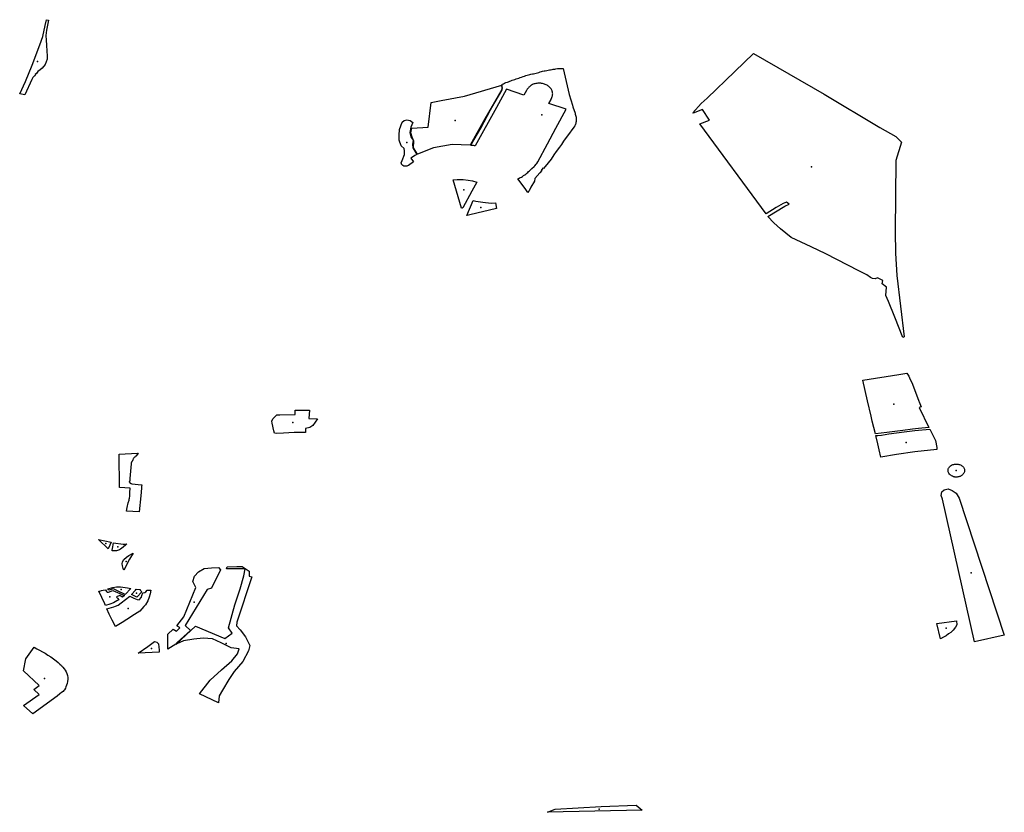
# Model space of a CAD drawing. Extents: x -9.47 to -9.31, y 38.676 to 38.759.
# Drawn here: x -9.386 to -9.377, y 38.718 to 38.726 of the extents above; entities that cross this region are included whole.
import ezdxf

# ---------------------------------------------------------------- set-up
doc = ezdxf.new("R2010")
doc.units = 0

msp = doc.modelspace()

# ---------------------------------------------------------------- linework, layer by layer
at = {"layer": 'espaco_verde'}
for points in [[(-9.386225, 38.725637), (-9.386205, 38.725633), (-9.386225, 38.725537), (-9.386229, 38.725486), (-9.386228, 38.725444), (-9.386225, 38.725394), (-9.386221, 38.725339), (-9.386216, 38.725295), (-9.386218, 38.725263), (-9.386236, 38.725211), (-9.386265, 38.725178), (-9.386284, 38.725163), (-9.386306, 38.725145), (-9.38632, 38.725128), (-9.38633, 38.725118), (-9.386328, 38.725116), (-9.386339, 38.725104), (-9.386353, 38.725088), (-9.386364, 38.72507), (-9.386428, 38.724925), (-9.386478, 38.724933), (-9.386424, 38.725052), (-9.386361, 38.725206), (-9.386286, 38.7254), (-9.386259, 38.725479), (-9.386237, 38.725582), (-9.386225, 38.725637)], [(-9.378408, 38.723191), (-9.378443, 38.723217), (-9.378521, 38.723255), (-9.378832, 38.723415), (-9.378973, 38.723482), (-9.379162, 38.723572), (-9.379263, 38.723652), (-9.379325, 38.723712), (-9.379383, 38.723771), (-9.379223, 38.723867), (-9.379181, 38.723888), (-9.379205, 38.723907), (-9.379236, 38.723893), (-9.379303, 38.723857), (-9.3794, 38.723795), (-9.380028, 38.724648), (-9.379937, 38.724685), (-9.380002, 38.724786), (-9.380091, 38.724751), (-9.380095, 38.724755), (-9.380016, 38.724841), (-9.379958, 38.724894), (-9.379695, 38.725146), (-9.379518, 38.725317), (-9.37885, 38.72493), (-9.378321, 38.724614), (-9.37817, 38.724528), (-9.378115, 38.724474), (-9.378168, 38.724303), (-9.378176, 38.723627), (-9.378173, 38.723423), (-9.378158, 38.72321), (-9.378091, 38.722628), (-9.378101, 38.722623), (-9.378178, 38.722816), (-9.378238, 38.722965), (-9.378263, 38.723021), (-9.378258, 38.723099), (-9.378297, 38.723132), (-9.378293, 38.723163), (-9.378343, 38.72319), (-9.378365, 38.723179), (-9.378391, 38.723182), (-9.378408, 38.723191)], [(-9.381697, 38.724922), (-9.381862, 38.724977), (-9.381957, 38.724804), (-9.382157, 38.724441), (-9.382166, 38.724442), (-9.382174, 38.724443), (-9.382183, 38.724444), (-9.382192, 38.724445), (-9.382201, 38.724446), (-9.382105, 38.724609), (-9.382013, 38.724782), (-9.382001, 38.724804), (-9.381906, 38.724967), (-9.381903, 38.724973), (-9.381901, 38.724987), (-9.381903, 38.724998), (-9.381905, 38.725007), (-9.381905, 38.725017), (-9.381901, 38.725024), (-9.381891, 38.72503), (-9.381879, 38.725035), (-9.381867, 38.72504), (-9.381853, 38.725045), (-9.381841, 38.725049), (-9.38183, 38.725053), (-9.381819, 38.725057), (-9.381807, 38.725062), (-9.381795, 38.725066), (-9.381783, 38.72507), (-9.38177, 38.725075), (-9.381758, 38.725079), (-9.381745, 38.725084), (-9.381732, 38.725089), (-9.381718, 38.725093), (-9.381704, 38.725098), (-9.381691, 38.725102), (-9.381679, 38.725107), (-9.381664, 38.725111), (-9.381652, 38.725114), (-9.38164, 38.725117), (-9.381629, 38.725119), (-9.381616, 38.725122), (-9.381604, 38.725125), (-9.381592, 38.725127), (-9.38158, 38.72513), (-9.381567, 38.725133), (-9.381554, 38.725137), (-9.381541, 38.725142), (-9.38153, 38.725145), (-9.381519, 38.725148), (-9.381505, 38.725151), (-9.381493, 38.725153), (-9.38148, 38.725156), (-9.381466, 38.725159), (-9.381454, 38.725161), (-9.381443, 38.725163), (-9.381429, 38.725166), (-9.381417, 38.725168), (-9.381404, 38.725169), (-9.381392, 38.725171), (-9.381379, 38.725173), (-9.381323, 38.725175), (-9.381266, 38.724926), (-9.381236, 38.724827), (-9.381231, 38.724812), (-9.381218, 38.724775), (-9.381214, 38.724761), (-9.381211, 38.724752), (-9.381209, 38.724742), (-9.381206, 38.724733), (-9.381204, 38.724723), (-9.381202, 38.724714), (-9.381201, 38.724706), (-9.3812, 38.724697), (-9.3812, 38.724688), (-9.3812, 38.72468), (-9.381201, 38.724671), (-9.381203, 38.724663), (-9.381205, 38.724654), (-9.381207, 38.724646), (-9.381211, 38.724638), (-9.381214, 38.72463), (-9.381221, 38.724618), (-9.381283, 38.724536), (-9.381313, 38.724495), (-9.38132, 38.724485), (-9.381341, 38.724453), (-9.381359, 38.724428), (-9.381389, 38.724388), (-9.381411, 38.724355), (-9.381439, 38.724314), (-9.381465, 38.724281), (-9.381509, 38.724226), (-9.381515, 38.724228), (-9.381531, 38.724208), (-9.381527, 38.724207), (-9.381545, 38.724186), (-9.381593, 38.72413), (-9.381596, 38.724106), (-9.38163, 38.724049), (-9.381647, 38.724013), (-9.381651, 38.724009), (-9.38166, 38.723998), (-9.381683, 38.724036), (-9.381753, 38.724128), (-9.381742, 38.724133), (-9.381731, 38.724139), (-9.38172, 38.724145), (-9.381709, 38.724151), (-9.381699, 38.724158), (-9.381688, 38.724165), (-9.381679, 38.724172), (-9.381669, 38.72418), (-9.38166, 38.724188), (-9.381652, 38.724196), (-9.381643, 38.724204), (-9.381628, 38.724219), (-9.38162, 38.724226), (-9.3816, 38.724244), (-9.381594, 38.724251), (-9.381579, 38.724267), (-9.381574, 38.724272), (-9.381563, 38.72429), (-9.381472, 38.724461), (-9.381394, 38.724608), (-9.381296, 38.724789), (-9.381461, 38.724843), (-9.381439, 38.724879), (-9.381438, 38.724882), (-9.381437, 38.724885), (-9.381435, 38.724888), (-9.381434, 38.72489), (-9.381433, 38.724893), (-9.381432, 38.724896), (-9.381431, 38.724899), (-9.38143, 38.724901), (-9.381429, 38.724904), (-9.381427, 38.72491), (-9.381425, 38.724916), (-9.381424, 38.724922), (-9.381424, 38.724928), (-9.381423, 38.724934), (-9.381424, 38.72494), (-9.381424, 38.724946), (-9.381425, 38.724952), (-9.381427, 38.724957), (-9.381429, 38.724963), (-9.381432, 38.724969), (-9.381435, 38.724975), (-9.381439, 38.724981), (-9.381444, 38.724988), (-9.381449, 38.724994), (-9.381455, 38.725), (-9.381462, 38.725005), (-9.381469, 38.725011), (-9.381477, 38.725015), (-9.381484, 38.72502), (-9.381493, 38.725023), (-9.381501, 38.725027), (-9.38151, 38.72503), (-9.381519, 38.725032), (-9.381528, 38.725033), (-9.381537, 38.725034), (-9.381546, 38.725034), (-9.381555, 38.725035), (-9.381564, 38.725034), (-9.381573, 38.725033), (-9.381582, 38.725032), (-9.381591, 38.72503), (-9.381599, 38.725028), (-9.381608, 38.725025), (-9.381615, 38.725021), (-9.381623, 38.725016), (-9.38163, 38.725012), (-9.381636, 38.725007), (-9.381643, 38.725001), (-9.381649, 38.724996), (-9.381654, 38.72499), (-9.38166, 38.724984), (-9.381664, 38.724978), (-9.381669, 38.724972), (-9.381673, 38.724965), (-9.381697, 38.724922)], [(-9.382706, 38.724363), (-9.382743, 38.724423), (-9.38274, 38.724484), (-9.382756, 38.724522), (-9.382767, 38.724563), (-9.382758, 38.724608), (-9.382605, 38.724618), (-9.382577, 38.724851), (-9.38248, 38.724871), (-9.382261, 38.724912), (-9.381907, 38.725015), (-9.381907, 38.725007), (-9.381902, 38.724988), (-9.381907, 38.724974), (-9.382066, 38.724696), (-9.382205, 38.724448), (-9.382378, 38.724452), (-9.382555, 38.724422), (-9.382706, 38.724363)], [(-9.382827, 38.724358), (-9.382828, 38.724393), (-9.382831, 38.724414), (-9.382859, 38.724441), (-9.38288, 38.724494), (-9.382879, 38.724541), (-9.382876, 38.724597), (-9.38285, 38.724665), (-9.382833, 38.724682), (-9.382805, 38.724687), (-9.382774, 38.724682), (-9.382751, 38.724663), (-9.382767, 38.724618), (-9.382777, 38.724566), (-9.382764, 38.724521), (-9.382747, 38.724494), (-9.382753, 38.724452), (-9.382748, 38.724422), (-9.38271, 38.724359), (-9.382729, 38.724349), (-9.382743, 38.724341), (-9.38277, 38.724325), (-9.382743, 38.724288), (-9.382791, 38.724254), (-9.382799, 38.72425), (-9.382805, 38.724248), (-9.382811, 38.724247), (-9.382817, 38.724247), (-9.382825, 38.724247), (-9.382829, 38.724248), (-9.382834, 38.724249), (-9.382838, 38.724251), (-9.382842, 38.724253), (-9.382845, 38.724255), (-9.382848, 38.724258), (-9.382851, 38.72426), (-9.382854, 38.724263), (-9.382856, 38.724267), (-9.382857, 38.72427), (-9.38286, 38.72428), (-9.38285, 38.724302), (-9.382827, 38.724358)], [(-9.382144, 38.724097), (-9.38219, 38.724012), (-9.382274, 38.723854), (-9.38228, 38.723852), (-9.382283, 38.723851), (-9.382288, 38.723851), (-9.382368, 38.724117), (-9.382329, 38.724121), (-9.382272, 38.724121), (-9.382225, 38.724116), (-9.382184, 38.724109), (-9.382144, 38.724097)], [(-9.382238, 38.723781), (-9.382177, 38.723923), (-9.382152, 38.723917), (-9.382085, 38.723906), (-9.382006, 38.723898), (-9.381965, 38.723899), (-9.381956, 38.723846), (-9.38221, 38.723786), (-9.382234, 38.72378), (-9.382238, 38.723781)], [(-9.377855, 38.72177), (-9.377955, 38.721759), (-9.378011, 38.721753), (-9.378102, 38.721742), (-9.378253, 38.721723), (-9.378362, 38.72171), (-9.378393, 38.721828), (-9.378404, 38.721876), (-9.378438, 38.722023), (-9.378482, 38.722217), (-9.378141, 38.722272), (-9.378064, 38.722286), (-9.378046, 38.722256), (-9.378038, 38.722239), (-9.378012, 38.722179), (-9.37795, 38.72202), (-9.377947, 38.722012), (-9.377942, 38.721996), (-9.377936, 38.721981), (-9.377929, 38.721965), (-9.377949, 38.721959), (-9.377855, 38.72177)], [(-9.384043, 38.721713), (-9.384063, 38.721717), (-9.384069, 38.721737), (-9.384082, 38.721809), (-9.384087, 38.721831), (-9.384077, 38.721853), (-9.38404, 38.721888), (-9.384012, 38.721888), (-9.383865, 38.721893), (-9.383866, 38.721933), (-9.38373, 38.721933), (-9.383737, 38.721855), (-9.383654, 38.721853), (-9.383675, 38.721821), (-9.383699, 38.721788), (-9.383727, 38.721768), (-9.383768, 38.721759), (-9.383769, 38.721722), (-9.383875, 38.721721), (-9.383977, 38.721715), (-9.384043, 38.721713)], [(-9.378358, 38.721695), (-9.37834, 38.721695), (-9.378304, 38.721698), (-9.378235, 38.72171), (-9.378089, 38.721729), (-9.377987, 38.72174), (-9.377847, 38.721754), (-9.377791, 38.721646), (-9.377781, 38.72158), (-9.377779, 38.72156), (-9.377989, 38.721539), (-9.378164, 38.721512), (-9.378311, 38.721489), (-9.378327, 38.721559), (-9.378326, 38.721559), (-9.378338, 38.721614), (-9.378358, 38.721695)], [(-9.385534, 38.721518), (-9.385361, 38.721526), (-9.385354, 38.721527), (-9.385357, 38.721519), (-9.385378, 38.721499), (-9.385383, 38.721493), (-9.385387, 38.721489), (-9.385391, 38.721486), (-9.385395, 38.721483), (-9.385399, 38.721475), (-9.385401, 38.721471), (-9.385402, 38.721469), (-9.385403, 38.721469), (-9.385404, 38.721464), (-9.385404, 38.721462), (-9.385406, 38.721461), (-9.385407, 38.721457), (-9.385408, 38.721454), (-9.385407, 38.721453), (-9.38541, 38.72145), (-9.385413, 38.721447), (-9.385415, 38.721444), (-9.385417, 38.72144), (-9.385419, 38.721437), (-9.38542, 38.721433), (-9.385421, 38.721429), (-9.385422, 38.721426), (-9.385433, 38.721287), (-9.385435, 38.721263), (-9.385436, 38.721259), (-9.385436, 38.721256), (-9.385436, 38.721253), (-9.385435, 38.721249), (-9.385433, 38.721246), (-9.385431, 38.721243), (-9.385428, 38.721241), (-9.385424, 38.721239), (-9.385421, 38.721237), (-9.385416, 38.721236), (-9.385412, 38.721235), (-9.385326, 38.721227), (-9.38532, 38.721227), (-9.385322, 38.721206), (-9.385323, 38.721193), (-9.38533, 38.721121), (-9.385346, 38.720969), (-9.385466, 38.720975), (-9.385458, 38.72101), (-9.385448, 38.721054), (-9.385445, 38.721063), (-9.385443, 38.721072), (-9.385441, 38.721081), (-9.385439, 38.72109), (-9.385437, 38.721099), (-9.385435, 38.721117), (-9.385434, 38.721127), (-9.385433, 38.721136), (-9.385432, 38.721154), (-9.385431, 38.721195), (-9.385532, 38.721201), (-9.385534, 38.721518)], [(-9.377518, 38.721368), (-9.377517, 38.721362), (-9.377517, 38.721356), (-9.377518, 38.721349), (-9.37752, 38.721343), (-9.377523, 38.721337), (-9.377526, 38.721333), (-9.377529, 38.721329), (-9.377533, 38.721325), (-9.377537, 38.721321), (-9.377541, 38.721318), (-9.377545, 38.721315), (-9.37755, 38.721311), (-9.377555, 38.721309), (-9.37756, 38.721306), (-9.377566, 38.721304), (-9.377571, 38.721302), (-9.377574, 38.721301), (-9.377577, 38.7213), (-9.377581, 38.7213), (-9.377588, 38.721299), (-9.377591, 38.721299), (-9.377594, 38.721298), (-9.377598, 38.721299), (-9.377601, 38.721299), (-9.377604, 38.721299), (-9.377608, 38.721299), (-9.377613, 38.721301), (-9.377623, 38.721303), (-9.377632, 38.721307), (-9.37764, 38.721311), (-9.377648, 38.721316), (-9.377655, 38.721322), (-9.37766, 38.721328), (-9.377665, 38.721335), (-9.377669, 38.721342), (-9.377672, 38.72135), (-9.377674, 38.721357), (-9.377674, 38.721365), (-9.377673, 38.721372), (-9.377671, 38.721378), (-9.377668, 38.721385), (-9.377664, 38.721391), (-9.37766, 38.721396), (-9.377655, 38.721402), (-9.377649, 38.721407), (-9.377642, 38.721411), (-9.377635, 38.721415), (-9.377628, 38.721418), (-9.37762, 38.72142), (-9.377612, 38.721422), (-9.377604, 38.721423), (-9.377595, 38.721423), (-9.377587, 38.721423), (-9.377579, 38.721422), (-9.377571, 38.72142), (-9.377564, 38.721418), (-9.377557, 38.721415), (-9.37755, 38.721411), (-9.377543, 38.721407), (-9.377537, 38.721403), (-9.377532, 38.721398), (-9.377528, 38.721393), (-9.377524, 38.721387), (-9.377521, 38.721381), (-9.377519, 38.721375), (-9.377518, 38.721368)], [(-9.377424, 38.719738), (-9.377725, 38.72109), (-9.377739, 38.721123), (-9.377733, 38.721159), (-9.377709, 38.721178), (-9.377674, 38.721187), (-9.377634, 38.721172), (-9.377596, 38.721147), (-9.377569, 38.721098), (-9.37714, 38.719801), (-9.377424, 38.719738)], [(-9.385732, 38.720706), (-9.385612, 38.720682), (-9.385636, 38.720626), (-9.38564, 38.72062), (-9.385732, 38.720706)], [(-9.385587, 38.720677), (-9.385498, 38.720663), (-9.385486, 38.720662), (-9.385474, 38.720663), (-9.385463, 38.720665), (-9.385471, 38.720657), (-9.385498, 38.720633), (-9.385523, 38.720617), (-9.385533, 38.72061), (-9.385559, 38.720601), (-9.38558, 38.720599), (-9.3856, 38.720601), (-9.385597, 38.720627), (-9.385596, 38.720636), (-9.385591, 38.72066), (-9.385587, 38.720677)], [(-9.385403, 38.720579), (-9.385436, 38.720522), (-9.385491, 38.720415), (-9.385497, 38.720431), (-9.385503, 38.720459), (-9.385507, 38.720478), (-9.385504, 38.720496), (-9.385489, 38.720517), (-9.385464, 38.720539), (-9.385442, 38.720554), (-9.385403, 38.720579)], [(-9.384998, 38.719714), (-9.385073, 38.719666), (-9.385074, 38.719808), (-9.385024, 38.719856), (-9.38499, 38.719839), (-9.384958, 38.719871), (-9.384988, 38.719888), (-9.384922, 38.719975), (-9.384806, 38.720253), (-9.384837, 38.720309), (-9.38482, 38.720359), (-9.384783, 38.720402), (-9.384729, 38.720432), (-9.38466, 38.720439), (-9.384592, 38.720442), (-9.384572, 38.720421), (-9.384659, 38.720246), (-9.384699, 38.720232), (-9.384909, 38.719892), (-9.384859, 38.719844), (-9.384986, 38.719729), (-9.384998, 38.719714)], [(-9.384994, 38.719713), (-9.384991, 38.719718), (-9.384812, 38.719886), (-9.384532, 38.719767), (-9.384464, 38.719819), (-9.384498, 38.719869), (-9.384438, 38.720089), (-9.384388, 38.720238), (-9.384353, 38.720363), (-9.384339, 38.720429), (-9.384516, 38.720429), (-9.384509, 38.720447), (-9.384418, 38.720451), (-9.384368, 38.720452), (-9.384301, 38.720408), (-9.384302, 38.720358), (-9.384276, 38.720354), (-9.384418, 38.719924), (-9.384422, 38.71989), (-9.384388, 38.719852), (-9.384335, 38.719784), (-9.384296, 38.719702), (-9.384307, 38.719652), (-9.384362, 38.71955), (-9.384443, 38.719455), (-9.384494, 38.719378), (-9.384554, 38.719279), (-9.384586, 38.719225), (-9.384594, 38.719158), (-9.384774, 38.719245), (-9.384672, 38.719374), (-9.384564, 38.71947), (-9.384466, 38.719555), (-9.384413, 38.719624), (-9.384397, 38.719671), (-9.384471, 38.719681), (-9.384568, 38.719726), (-9.38465, 38.719764), (-9.384738, 38.719771), (-9.384827, 38.719763), (-9.384925, 38.719745), (-9.384988, 38.719718), (-9.384994, 38.719713)], [(-9.385595, 38.720222), (-9.385485, 38.720175), (-9.385503, 38.720161), (-9.385519, 38.72017), (-9.385528, 38.720176), (-9.385536, 38.720174), (-9.385553, 38.720167), (-9.385559, 38.72016), (-9.385551, 38.72015), (-9.385539, 38.720135), (-9.385556, 38.720125), (-9.385589, 38.720107), (-9.385623, 38.720093), (-9.385664, 38.72008), (-9.385672, 38.720097), (-9.385727, 38.720216), (-9.385718, 38.720218), (-9.385702, 38.720222), (-9.385685, 38.720226), (-9.385664, 38.720231), (-9.385655, 38.720215), (-9.385647, 38.720207), (-9.385635, 38.720208), (-9.385595, 38.720222)], [(-9.385269, 38.720226), (-9.385235, 38.720228), (-9.385242, 38.720192), (-9.385251, 38.720161), (-9.385262, 38.720124), (-9.385286, 38.720088), (-9.3853, 38.720071), (-9.38534, 38.720026), (-9.385388, 38.719996), (-9.385463, 38.71995), (-9.385507, 38.719921), (-9.38557, 38.719882), (-9.3856, 38.719942), (-9.385629, 38.719998), (-9.38565, 38.72005), (-9.385584, 38.720069), (-9.385568, 38.720075), (-9.385543, 38.720083), (-9.385516, 38.720107), (-9.385433, 38.720171), (-9.385394, 38.720151), (-9.385365, 38.720137), (-9.385344, 38.720136), (-9.385323, 38.720159), (-9.385319, 38.720177), (-9.385311, 38.720203), (-9.385291, 38.720205), (-9.385282, 38.720211), (-9.385269, 38.720227), (-9.385269, 38.720226)], [(-9.385522, 38.720258), (-9.385455, 38.720249), (-9.385424, 38.720243), (-9.385477, 38.720187), (-9.385549, 38.720221), (-9.385588, 38.720238), (-9.385633, 38.720227), (-9.385642, 38.72024), (-9.385595, 38.720253), (-9.38556, 38.720257), (-9.385522, 38.720258)], [(-9.385367, 38.72016), (-9.385417, 38.720185), (-9.385379, 38.720228), (-9.385374, 38.720237), (-9.385337, 38.720232), (-9.385336, 38.720226), (-9.385321, 38.720212), (-9.385367, 38.72016)], [(-9.377781, 38.719911), (-9.377592, 38.719937), (-9.37759, 38.719899), (-9.377602, 38.719875), (-9.377625, 38.719848), (-9.377647, 38.719825), (-9.377668, 38.719812), (-9.377692, 38.719795), (-9.377716, 38.71978), (-9.377745, 38.719764), (-9.377781, 38.719911)], [(-9.385156, 38.719639), (-9.385355, 38.719628), (-9.385263, 38.719694), (-9.385201, 38.71974), (-9.385177, 38.719735), (-9.385161, 38.719718), (-9.385158, 38.719685), (-9.385156, 38.719662), (-9.385156, 38.719639)], [(-9.386443, 38.719133), (-9.386292, 38.719238), (-9.386343, 38.719286), (-9.386294, 38.719323), (-9.386443, 38.719462), (-9.38642, 38.719576), (-9.386341, 38.719686), (-9.386314, 38.71967), (-9.386235, 38.719628), (-9.38621, 38.719611), (-9.386183, 38.719594), (-9.386156, 38.719574), (-9.386132, 38.719555), (-9.386112, 38.71954), (-9.386097, 38.719526), (-9.386083, 38.719513), (-9.386077, 38.719506), (-9.386068, 38.719495), (-9.386057, 38.719481), (-9.386046, 38.719467), (-9.386038, 38.719451), (-9.38603, 38.719435), (-9.386025, 38.719416), (-9.386023, 38.7194), (-9.386022, 38.719384), (-9.386024, 38.719362), (-9.386027, 38.719343), (-9.386033, 38.719326), (-9.386039, 38.71931), (-9.386045, 38.719296), (-9.386054, 38.719282), (-9.38606, 38.719274), (-9.386067, 38.719266), (-9.38608, 38.719255), (-9.386096, 38.719243), (-9.386124, 38.719221), (-9.386354, 38.719055), (-9.386443, 38.719133)], [(-9.380575, 38.718139), (-9.381472, 38.71812), (-9.381401, 38.718151), (-9.380962, 38.718174), (-9.38063, 38.718187), (-9.380575, 38.718139)]]:
    msp.add_lwpolyline(points, close=True, dxfattribs=at)
for p in [(-9.38631, 38.725241), (-9.381525, 38.724735), (-9.382349, 38.72468), (-9.382806, 38.724471), (-9.378969, 38.724241), (-9.382265, 38.724023), (-9.382104, 38.723856), (-9.378188, 38.72199), (-9.383886, 38.721816), (-9.378071, 38.721626), (-9.377595, 38.721361), (-9.385436, 38.721254), (-9.385661, 38.720669), (-9.385548, 38.720639), (-9.385468, 38.720499), (-9.377454, 38.720391), (-9.385517, 38.720232), (-9.385624, 38.720163), (-9.385369, 38.720197), (-9.384823, 38.720114), (-9.38545, 38.720053), (-9.37769, 38.719866), (-9.385228, 38.719674), (-9.38452, 38.71972), (-9.386242, 38.719389), (-9.380982, 38.71815)]:
    msp.add_point(p, dxfattribs=at)

doc.saveas('drawing.dxf')
